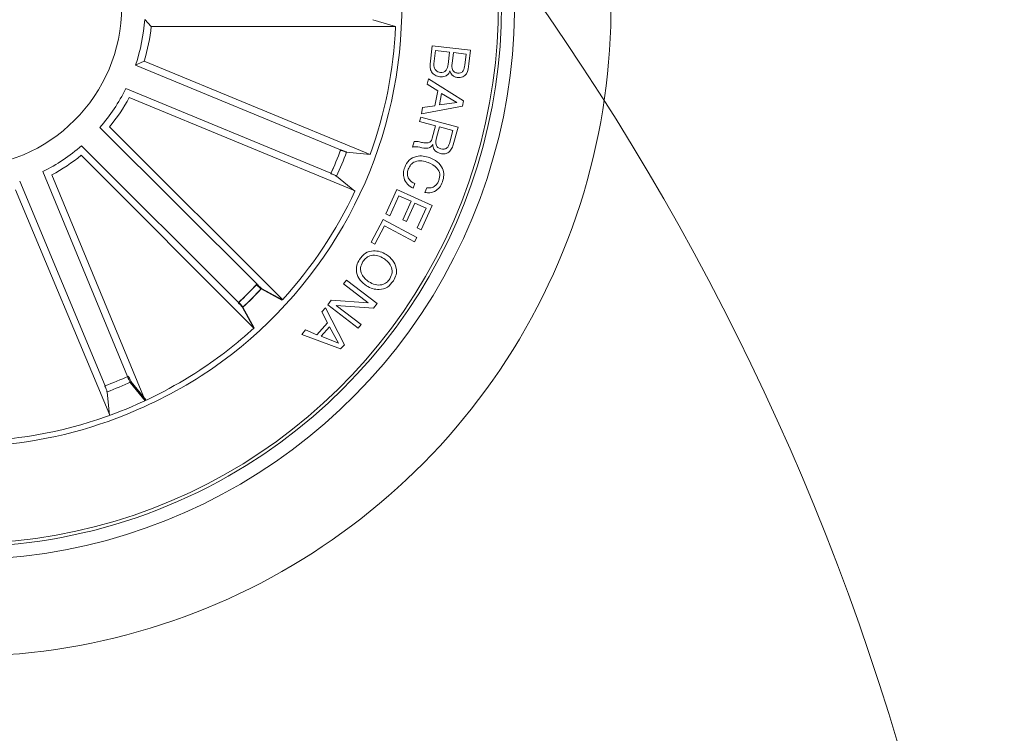
# Model space of a CAD drawing. Units: millimetres. Extents: x 1.12 to 7.11, y 1.36 to 7.42.
# Drawn here: x 4.8 to 4.87, y 2.67 to 2.73 of the extents above; entities that cross this region are included whole.
import ezdxf

# ---------------------------------------------------------------- set-up
doc = ezdxf.new("R2010")
doc.units = ezdxf.units.MM
doc.layers.add('S&C_lighting', color=8, linetype='Continuous', lineweight=0)

# ---------------------------------------------------------------- blocks, each defined once
blk = doc.blocks.new('*U24')
at = {"layer": 'S&C_lighting', "color": 8}
for p, q in [((0.1327973141142138, 0.113285619930366), (0.1333016846847386, 0.1127353332933581)), ((0.1522870778971992, 0.1127353362883241), (0.1505276970588056, 0.1132639622403531)), ((0.1333016846847386, 0.1127353332933581), (0.1522870778971992, 0.1127353362883241)), ((0.1549646079429294, 0.1098155585634686), (0.1551268786988658, 0.1112434053623019)), ((0.1551268786988658, 0.1112434053623019), (0.1580945030791554, 0.1109050583525004)), ((0.1580945030791554, 0.1109050583525004), (0.1579713794308191, 0.1098211557184641)), ((0.1553843087299356, 0.1108628753274843), (0.1552650512408036, 0.1098190044795047)), ((0.1564725042021564, 0.1107388982604789), (0.1553843087299356, 0.1108628753274843)), ((0.1563640271201621, 0.1097867154553569), (0.1564725042021564, 0.1107388982604789)), ((0.1567695286057642, 0.1107053268244726), (0.1566722379179737, 0.1098538727073901)), ((0.1577587163319549, 0.1105925426893464), (0.1567695286057642, 0.1107053268244726)), ((0.1576614550799604, 0.1097410839104214), (0.1577587163319549, 0.1105925426893464)), ((0.1480171102130043, 0.1031373742814594), (0.1320909002197368, 0.1097342306134124)), ((0.1327674417311755, 0.1100496159424438), (0.1503076724011407, 0.1027842178605169)), ((0.1547238259940968, 0.1082469316404513), (0.1548335929210225, 0.1086778310493628)), ((0.1548335929210225, 0.1086778310493628), (0.157568323353189, 0.1069538264464427)), ((0.1472661618422784, 0.10132221910425), (0.1313344343596654, 0.1079057942528978)), ((0.1555593577040781, 0.1077204811713273), (0.1547238259940968, 0.1082469316404513)), ((0.1315903978494362, 0.1072046096354473), (0.1491366889890209, 0.09995384061795054)), ((0.1553385246697871, 0.1065715730844659), (0.1555593577040781, 0.1077204811713273)), ((0.1558589628780283, 0.1075319356284581), (0.1556867669100939, 0.1066365765943829)), ((0.1570422866689114, 0.1068384630063974), (0.1558589628780283, 0.1075319356284581)), ((0.1574882503159643, 0.1065379953763568), (0.1543088518010336, 0.1059517071694245)), ((0.1543088518010336, 0.1059517071694245), (0.1543747254067966, 0.1064428681804657)), ((0.1543747254067966, 0.1064428681804657), (0.1553385246697871, 0.1065715730844659)), ((0.1556867669100939, 0.1066365765943829), (0.1570422866689114, 0.1068384630063974)), ((0.157568323353189, 0.1069538264464427), (0.1574882503159643, 0.1065379953763568)), ((0.154140650312911, 0.1053503778334743), (0.1542353553950306, 0.1056964680315104)), ((0.1542353553950306, 0.1056964680315104), (0.1571340915770634, 0.1049035555274713)), ((0.1415248206307105, 0.09271416990847925), (0.1293252508611857, 0.1048933989248999)), ((0.1300709736517973, 0.1049264853892318), (0.1435068704772178, 0.09151299099324728)), ((0.1553954619180331, 0.1050072912264568), (0.154140650312911, 0.1053503778334743)), ((0.1551332839958377, 0.1040486598674306), (0.1553954619180331, 0.1050072912264568)), ((0.1556980732520969, 0.1049242173523908), (0.1554656049979712, 0.1040744848464783)), ((0.1567367751608799, 0.1046405392044107), (0.1556980732520969, 0.1049242173523908)), ((0.1571340915770634, 0.1049035555274713), (0.1567600261068947, 0.1035368325794934)), ((0.1564595560098496, 0.1036280914174768), (0.1567367751608799, 0.1046405392044107)), ((0.1400809785781192, 0.09127025964600399), (0.1279012374976993, 0.1034693296733504)), ((0.1535961096437859, 0.1033603495063744), (0.1537144762787648, 0.1037929645844997)), ((0.1278681719402961, 0.1027236193778887), (0.1412822416040243, 0.08928826604584827)), ((0.1503076724011407, 0.1027842178605169), (0.1484799397130701, 0.102969112303299)), ((0.1503113831702407, 0.1027944704731896), (0.1484835774009063, 0.1029787852285553)), ((0.1314731605053758, 0.08552857192451846), (0.1248889272390876, 0.101460018635068)), ((0.1255901314249073, 0.1012040696472747), (0.1328416232355885, 0.08365810082437708)), ((0.1491247111798657, 0.09992830262831376), (0.1477015549198768, 0.1010899791954216)), ((0.1491293440804569, 0.09993818129581378), (0.1477058121412469, 0.1010993915378915)), ((0.1297200706458028, 0.08480102305198756), (0.1230890685316766, 0.1007130692208698)), ((0.1537885133348027, 0.1005269926333767), (0.1536567879888935, 0.1001628229494145)), ((0.1545663608339964, 0.09983351618848246), (0.1546980567450191, 0.1001976905345145)), ((0.1227751369532299, 0.1000358512796584), (0.1300781446948065, 0.08251123824465445)), ((0.1515322381751503, 0.0981623945544925), (0.1523884425528195, 0.1000594439544784)), ((0.1525378068017744, 0.09958033591829007), (0.151835731896881, 0.09802507173435515)), ((0.1523884425528195, 0.1000594439544784), (0.1551214629739661, 0.09882530292134106)), ((0.1534869774809522, 0.09915202580737059), (0.1525378068017744, 0.09958033591829007)), ((0.1528369916031806, 0.09771169612031372), (0.1534869774809522, 0.09915202580737059)), ((0.1537904712040472, 0.09901470298837012), (0.1531404558900249, 0.09757437796338309)), ((0.1546638692138913, 0.0986208358613112), (0.1537904712040472, 0.09901470298837012)), ((0.1551214629739661, 0.09882530292134106), (0.154270410881054, 0.09693944665650633)), ((0.151835731896881, 0.09802507173435515), (0.1515322381751503, 0.0981623945544925)), ((0.153966946593755, 0.09707676481434646), (0.1546638692138913, 0.0986208358613112)), ((0.150375952342074, 0.09597098901031131), (0.151314799766169, 0.09772856602535285)), ((0.151429723219735, 0.09725204636333729), (0.1506634975930865, 0.09581774843741186)), ((0.151314799766169, 0.09772856602535285), (0.1539371763601594, 0.09632870369250668)), ((0.1537645545618034, 0.09600542460248107), (0.151429723219735, 0.09725204636333729)), ((0.1531404558900249, 0.09757437796338309), (0.1528369916031806, 0.09771169612031372)), ((0.154270410881054, 0.09693944665650633), (0.153966946593755, 0.09707676481434646)), ((0.1506634975930865, 0.09581774843741186), (0.150375952342074, 0.09597098901031131)), ((0.1539371763601594, 0.09632870369250668), (0.1537645545618034, 0.09600542460248107)), ((0.1482501621430856, 0.09272498597943013), (0.1484645387040473, 0.09300650681643674)), ((0.1501592826170963, 0.09126011208650198), (0.1482501621430856, 0.09272498597943013)), ((0.1484645387040473, 0.09300650681643674), (0.1508415543548836, 0.09119598393044726)), ((0.1434581149402803, 0.09145959274131332), (0.1418413939631904, 0.09233197977795182)), ((0.1434878534669224, 0.09149215763545726), (0.1418699965279302, 0.09236242299039077)), ((0.1434952034564603, 0.09150019702574763), (0.1418770683055612, 0.09236995536545933)), ((0.1470113006621432, 0.09109869656845149), (0.1472755957061054, 0.09146373020143983)), ((0.1493883163129794, 0.08928817368132513), (0.1470113006621432, 0.09109869656845149)), ((0.1472755957061054, 0.09146373020143983), (0.1501592826170963, 0.09126011208650198)), ((0.1505793919927783, 0.09085203591939717), (0.147668627620078, 0.09105348548746406)), ((0.147668627620078, 0.09105348548746406), (0.1496026917079689, 0.08956968716029223)), ((0.1508415543548836, 0.09119598393044726), (0.1505793919927783, 0.09085203591939717)), ((0.1412694442828908, 0.08927663029819932), (0.1404012809988338, 0.09089562533230744)), ((0.1413020440568289, 0.08930632039437114), (0.1404317814408387, 0.09092419702142251)), ((0.1465657248759271, 0.09055384376847542), (0.1468429467099668, 0.09086980411348122)), ((0.1470000558588254, 0.08969851173947063), (0.1465657248759271, 0.09055384376847542)), ((0.1468429467099668, 0.09086980411348122), (0.1483030669978689, 0.08799430701742494)), ((0.146177468967835, 0.08877861226051209), (0.1470000558588254, 0.08969851173947063)), ((0.1496026917079689, 0.08956968716029223), (0.1493883163129794, 0.08928817368132513)), ((0.1449962730180232, 0.08880444646842989), (0.1452928492039973, 0.0891509700984443)), ((0.1480168144857998, 0.087674481487511), (0.1449962730180232, 0.08880444646842989)), ((0.1452928492039973, 0.0891509700984443), (0.146177468967835, 0.08877861226051209)), ((0.1471515866719528, 0.08939977905743035), (0.1464912513110903, 0.08866109837731528)), ((0.1478485167858707, 0.08811139546037339), (0.1471515866719528, 0.08939977905743035)), ((0.1464912513110903, 0.08866109837731528), (0.1478485167858707, 0.08811139546037339)), ((0.1483030669978689, 0.08799430701742494), (0.1480168144857998, 0.087674481487511)), ((0.1328259363287927, 0.08365077102676732), (0.1316661327768536, 0.08507544525513655)), ((0.1329158612180095, 0.08369295281586275), (0.1317518738580148, 0.08511421256876694)), ((0.1300618859665725, 0.08250533775249025), (0.1298740012849606, 0.08433278180215797))]:
    blk.add_line(p, q, dxfattribs=at)
at = {"layer": 'S&C_lighting', "color": 251, "true_color": 0x525252}
blk.add_circle((0, 0), 0.1995606710897978, dxfattribs=at)
at = {"layer": 'S&C_lighting', "color": 8}
blk.add_circle((0.1185132461059766, 0.1142809457824114), 0.01250000000000139, dxfattribs=at)
for centre, radius, start, end in [((0.1185132461059766, 0.1142809457824105), 0.04199444538644389, 78.36979001028405, 224.999999999993), ((0.1185132461059766, 0.1142809457824105), 0.04175000000000339, 264.8119734011029, 113.1880265988959), ((0.1185132461059766, 0.1142809457824114), 0.04199444538644248, 299.6302099897008, 78.36979001028821), ((0.1185132461059801, 0.1142809457824132), 0.05050000000000152, 268.641774071896, 44.9999999999927), ((0.1185132461059801, 0.1142809457824123), 0.04300000000000159, 265.4401983980821, 44.99999999999298), ((0.1185132461059766, 0.1142809457824114), 0.03425000000000381, 303.0400345499957, 44.99999999999068), ((0.1185132461059766, 0.1142809457824114), 0.01431869886931979, 341.4859850055945, 356.0140149944014), ((0.1185132461059766, 0.1142809457824114), 0.0148689805517934, 343.4665941006984, 354.0334058993928), ((0.1185132461059766, 0.1142809457824114), 0.03380918254823138, 340.1202285561943, 357.3797714439055), ((0.1185132461059766, 0.1142809457824114), 0.01431869886932287, 319.0337820523933, 333.5618120412001), ((0.1185132461059766, 0.1142809457824114), 0.01486898055179509, 321.0143911474926, 331.5812029461911), ((0.1185132461059766, 0.1142809457824114), 0.01431869886932287, 296.4405666849161, 310.968596673723), ((0.1185132461059766, 0.1142809457824114), 0.01486898055179509, 298.4211757800153, 308.9879875787138), ((0.1185132461059766, 0.1142809457824114), 0.03153819943519896, 335.6914768659987, 339.308523133993), ((0.1185132461059766, 0.1142809457824114), 0.03153819943520562, 335.7099522356244, 339.3269985036419), ((0.1185132461059766, 0.1142809457824114), 0.03203060331170592, 335.6805354104964, 339.3194645894939), ((0.1185132461059766, 0.1142809457824114), 0.03203060331171077, 335.6990107801458, 339.3379399591309), ((0.1185132461059766, 0.1142809457824114), 0.03380918254822877, 317.6202285561957, 334.8797714438963), ((0.1185132461059766, 0.1142809457824114), 0.03153819943520562, 313.1167368681472, 316.7337831361645), ((0.1185132461059766, 0.1142809457824114), 0.03153819943520086, 313.1914768660117, 316.8085231340065), ((0.1185132461059766, 0.1142809457824114), 0.03203060331171077, 313.1057954126684, 316.7447245916536), ((0.1185132461059766, 0.1142809457824114), 0.03203060331170758, 313.1805354105024, 316.8194645895068), ((0.1185132461059766, 0.1142809457824114), 0.03380918254822882, 303.2939861812892, 312.3797714438874), ((0.1185132461060192, 0.114280945782312), 0.03380918254812182, 290.7410429894693, 303.2939861813216), ((0.1185132461059766, 0.1142809457824114), 0.03153819943520562, 290.7850447699396, 294.4020910379573), ((0.1185132461059766, 0.1142809457824114), 0.03203060331171077, 290.7741033144611, 294.4130324934461), ((0.1168725361885876, 0.1179870361260402), 0.0382567757528196, 291.0733519540659, 302.0736027644413), ((0.118513246105973, 0.1142809457824043), 0.04199444538643837, 224.9999999999883, 299.6302099897111), ((0.1185132461059766, 0.1142809457824114), 0.03380918254823011, 271.7425029146779, 290.7410429894771), ((0.1185132461059766, 0.1142809457824114), 0.0342091825482301, 271.7425029146779, 290.7410429894771)]:
    blk.add_arc(centre, radius, start, end, dxfattribs=at)
for points, knots in [([(0.1320909002206463, 0.1097342306134124), (0.1322320771987506, 0.1097990274677159), (0.132459447970632, 0.1099033852106004), (0.1326827792609038, 0.1100094194950998), (0.1327674417311755, 0.1100496159424438)], [0, 0, 0, 0, 0.6209108449762021, 1, 1, 1, 1]), ([(0.1557161912091942, 0.1088211847229559), (0.1555880929154227, 0.1088516761365099), (0.1553318859569117, 0.1089126614324414), (0.1550668767085881, 0.1091857678877659), (0.1549476365344162, 0.1095066629873145), (0.1549589451169595, 0.1097124898165021), (0.1549646079429294, 0.1098155585630138)], [0, 0, 0, 0, 0.2795326495717537, 0.5590879329244143, 0.7792112217429695, 1, 1, 1, 1]), ([(0.1552650512403488, 0.1098190044792773), (0.1552612499467614, 0.1097315669160253), (0.1552536685321684, 0.109557178803243), (0.1553731632802737, 0.1093340600084503), (0.1555602790831472, 0.1092023957389756), (0.1556951174934511, 0.1091784271552569), (0.1557626638691545, 0.1091664202576794)], [0, 0, 0, 0, 0.2804690764324475, 0.5593759840485948, 0.7792724252408103, 1, 1, 1, 1]), ([(0.1557626638691545, 0.1091664202576794), (0.1558458432364205, 0.1091635165309981), (0.1559707679252824, 0.1091591555075411), (0.156119627677981, 0.1092356262734029), (0.1562912648369092, 0.1094149149989789), (0.1563317186937638, 0.1096216259736593), (0.1563640271197073, 0.1097867154558116)], [0, 0, 0, 0, 0.2503198348141376, 0.3759481281258449, 0.5016016906240381, 1, 1, 1, 1]), ([(0.1566722379179737, 0.1098538727076175), (0.1566601475692551, 0.1096875318671664), (0.1566450124068979, 0.1094793000243044), (0.1567671316474843, 0.1092667339426043), (0.1568903049892469, 0.1091569608731788), (0.1570111185365022, 0.1091318822966514), (0.1570915215761488, 0.1091151921668825)], [0, 0, 0, 0, 0.498918140601848, 0.6245648609699899, 0.7501428681542903, 1, 1, 1, 1]), ([(0.1570915215761488, 0.1091151921668825), (0.1571739951377822, 0.1091108565317427), (0.1572977974865353, 0.1091043482424539), (0.1574477452236351, 0.1091786646331911), (0.1576048431397794, 0.1093705254797896), (0.1576363037120245, 0.1095764534206864), (0.1576614550799604, 0.1097410839108761)], [0, 0, 0, 0, 0.2501076924355235, 0.3754405557497165, 0.5006917124686829, 1, 1, 1, 1]), ([(0.1579713794312738, 0.1098211557184641), (0.1579521124290295, 0.109550691263621), (0.1579280018809186, 0.1092122345476128), (0.1576690104479894, 0.1089138838322015), (0.157446590447762, 0.1087699306085597), (0.1572477395916394, 0.1087652988303489), (0.1571156072286612, 0.1087622211077814)], [0, 0, 0, 0, 0.499770362354944, 0.6254080065565372, 0.7510912138491666, 1, 1, 1, 1]), ([(0.1565017652701499, 0.1092804970401176), (0.156464484688513, 0.109194676585048), (0.1563900718301738, 0.1090233770760278), (0.1561066230542565, 0.1088195402132897), (0.1558642073414376, 0.1088205612750244), (0.1557161912091942, 0.1088211847229559)], [0, 0, 0, 0, 0.2810758227183322, 0.5610335032252759, 1, 1, 1, 1]), ([(0.1571156072286612, 0.1087622211077814), (0.1570370491153881, 0.1087773011852278), (0.1568800317791101, 0.1088074423569196), (0.1566360909082505, 0.108973855919885), (0.1565526472209058, 0.1091643427553208), (0.1565017652701499, 0.1092804970401176)], [0, 0, 0, 0, 0.2809458908525398, 0.5615381212382112, 1, 1, 1, 1]), ([(0.1544678099189696, 0.103702562313174), (0.1545459294648026, 0.1036944794664123), (0.1547014314514854, 0.1036783900390219), (0.1549292943072942, 0.1037153179324832), (0.1550726717141515, 0.1038727663287773), (0.1551130513344106, 0.1039899457864522), (0.155133283995383, 0.104048659867658)], [0, 0, 0, 0, 0.2812348763974539, 0.5598161361920361, 0.7794409392471308, 1, 1, 1, 1]), ([(0.155465604998426, 0.1040744848467057), (0.1554272817024867, 0.1038986325349924), (0.1553793235862031, 0.1036785693745514), (0.1554692574236469, 0.1034271263340543), (0.1555908383879796, 0.1032944712299013), (0.1557171970348463, 0.1032510761990579), (0.1558013825460876, 0.1032221645814388)], [0, 0, 0, 0, 0.4988886763009595, 0.6243137654951582, 0.749701832455592, 1, 1, 1, 1]), ([(0.1540007398152738, 0.1033818730315943), (0.1539243313577572, 0.1033904554792571), (0.1537879428342421, 0.1034057750839565), (0.1536547043892824, 0.1033742245826943), (0.1535961096442406, 0.1033603495063744)], [0, 0, 0, 0, 0.5602264428334911, 1, 1, 1, 1]), ([(0.1537144762792195, 0.1037929645847271), (0.1537853058325709, 0.103801443929342), (0.1539278869086047, 0.1038185129914382), (0.1541756251767765, 0.1037471790207292), (0.1543569991044933, 0.1037194831615125), (0.1544678099189696, 0.103702562313174)], [0, 0, 0, 0, 0.2774820547816633, 0.5585760152947808, 1, 1, 1, 1]), ([(0.1551677346046745, 0.1035639527699459), (0.1551407499400739, 0.1035171981150143), (0.1550868700796855, 0.103423843821929), (0.1549589626224588, 0.1033171003689404), (0.1547993777662668, 0.1032772749379092), (0.154475840789928, 0.1032669965766218), (0.1542119015552998, 0.1033308154387669), (0.1540007398152738, 0.1033818730315943)], [0, 0, 0, 0, 0.125010911968507, 0.2496073453511255, 0.3743144824122513, 0.4994270454277038, 1, 1, 1, 1]), ([(0.1557621954557362, 0.1028610125881642), (0.1556736842553619, 0.1028911697987951), (0.1554969053067907, 0.102951401271639), (0.1552942713942684, 0.1031250069083853), (0.155184070474661, 0.1033438956681039), (0.1551731837143961, 0.1034905489477751), (0.1551677346046745, 0.1035639527699459)], [0, 0, 0, 0, 0.2803354128382224, 0.5598997556601529, 0.7797182567905057, 1, 1, 1, 1]), ([(0.1567600261073494, 0.103536832579266), (0.1567190055084211, 0.1034157432791289), (0.1566371933213304, 0.1031742406962621), (0.1563801815718762, 0.1029117620246325), (0.1560590304570724, 0.1028039983616509), (0.1558612476051167, 0.1028419872654922), (0.1557621954557362, 0.1028610125881642)], [0, 0, 0, 0, 0.2807950521084809, 0.5600224806775806, 0.7796537032856019, 1, 1, 1, 1]), ([(0.1558013825460876, 0.1032221645814388), (0.1558828731949689, 0.1032074463694244), (0.15604544889311, 0.103178083201783), (0.1562685319622688, 0.1032730534336679), (0.1563996528561802, 0.103443884528815), (0.1564395619311654, 0.103566608058145), (0.1564595560103044, 0.103628091417022)], [0, 0, 0, 0, 0.2800486221390227, 0.5587033745041899, 0.7789144517712691, 1, 1, 1, 1]), ([(0.1480171102130043, 0.1031373742810047), (0.1480691018705329, 0.1031161557491487), (0.1481730868385966, 0.1030737180105916), (0.1483129231910425, 0.1030206606255888), (0.1484201953408046, 0.102983422219495), (0.148465936404591, 0.1029708633741393), (0.1484783514697483, 0.1029693109080654), (0.1484799397130701, 0.1029691123030716)], [0, 0, 0, 0, 0.2411704733707261, 0.4823486147806071, 0.7234553752325886, 0.9646219997291248, 1, 1, 1, 1]), ([(0.1480207231048851, 0.1031468933032293), (0.1480727088699005, 0.1031256867940167), (0.1481766938647304, 0.1030832682834024), (0.1483165608079915, 0.1030302622955155), (0.1484238086979914, 0.1029930758788549), (0.1484696112409054, 0.1029804782947572), (0.1484819935602992, 0.1029789772319543), (0.1484835774013611, 0.1029787852285553)], [0, 0, 0, 0, 0.2411408449281461, 0.4823441478573335, 0.7234436617707387, 0.9646252610615292, 1, 1, 1, 1]), ([(0.1529908651227743, 0.1017757633351266), (0.1530857948623634, 0.1019784234538292), (0.1532752161292592, 0.1023828081783904), (0.1538611443879745, 0.1026649789441763), (0.1544306669670732, 0.1026881899874752), (0.1547626484439206, 0.1025890322052874), (0.154928790993381, 0.1025394079704256)], [0, 0, 0, 0, 0.2797476196710774, 0.5582038773004571, 0.7788999105162162, 1, 1, 1, 1]), ([(0.154928790993381, 0.1025394079704256), (0.1551336730863113, 0.1024461222871196), (0.1555427538205549, 0.1022598621052566), (0.1559441398308081, 0.1017520301181776), (0.1560717771026248, 0.1011719923644705), (0.1559753392075436, 0.1008311543259879), (0.1559270356419802, 0.1006604362430608)], [0, 0, 0, 0, 0.2804199750458826, 0.5599045174857487, 0.7795661030764065, 1, 1, 1, 1]), ([(0.1536567879884387, 0.1001628229498692), (0.153498585514626, 0.1002543648637584), (0.1531828808429054, 0.1004370434852717), (0.1529133773883586, 0.100890489528183), (0.1528682885591479, 0.1013644881727487), (0.1529499690627745, 0.1016385467805776), (0.1529908651227743, 0.1017757633351266)], [0, 0, 0, 0, 0.2802639282115387, 0.5592872813355735, 0.7793425234013249, 1, 1, 1, 1]), ([(0.154824637188085, 0.1021649045121649), (0.1546573998107306, 0.1022144602188746), (0.1543236244128821, 0.1023133643996061), (0.1538257992215222, 0.1022733032709766), (0.1534325358938986, 0.1020192613591462), (0.1533192608444551, 0.1017673151793588), (0.1532624829987981, 0.101641029988059)], [0, 0, 0, 0, 0.2809970913436746, 0.5608191033625635, 0.7798655106820089, 1, 1, 1, 1]), ([(0.1556450793077602, 0.1007659015140234), (0.1556882175545979, 0.1009349373202895), (0.1557743220155317, 0.1012723348246709), (0.1554689365925697, 0.1018539977890214), (0.1550691694042143, 0.1020469054740261), (0.154824637188085, 0.1021649045121649)], [0, 0, 0, 0, 0.2805073273593585, 0.5598960023886163, 1, 1, 1, 1]), ([(0.1477015549198768, 0.1010899791949669), (0.1476886973646288, 0.1010983904891418), (0.1476629763797064, 0.101115216920789), (0.1475634628372973, 0.1011639376044968), (0.1474318639934609, 0.1012235445882652), (0.1473217604143429, 0.1012706897968201), (0.1472627494845256, 0.1012951670213624), (0.1472553210192018, 0.1012982482845928)], [0, 0, 0, 0, 0.2414532314528479, 0.4830167862620496, 0.7242122269516337, 0.9652830439210854, 1, 1, 1, 1]), ([(0.1477058121412469, 0.1010993915378915), (0.1476929443248345, 0.101107796093185), (0.1476672036791804, 0.1011246084781554), (0.1475676970891442, 0.1011733036765072), (0.1474360851613952, 0.1012328904516826), (0.1473259503024984, 0.1012799577424808), (0.147266940089402, 0.1013044351831862), (0.1472595111066042, 0.1013075167261075)], [0, 0, 0, 0, 0.241459986069379, 0.4830140321756562, 0.7242132628155817, 0.9652803331234244, 1, 1, 1, 1]), ([(0.1532624829987981, 0.101641029988059), (0.1532290567606651, 0.1015144891728141), (0.1531623137716451, 0.1012618220220247), (0.1532827059254487, 0.1009044390200415), (0.153507907956282, 0.100651034849534), (0.1536949071632989, 0.1005683714447514), (0.1537885133348027, 0.1005269926336041)], [0, 0, 0, 0, 0.2800074363324522, 0.5590977190027789, 0.7792975955829669, 1, 1, 1, 1]), ([(0.1559270356419802, 0.1006604362430608), (0.1558591047701157, 0.1005105258448111), (0.1557233909406932, 0.1002110314652782), (0.1553619492156031, 0.09991017620723142), (0.1549509741685142, 0.09978048675861828), (0.1546946464227403, 0.09981582852356041), (0.1545663608339964, 0.09983351618802772)], [0, 0, 0, 0, 0.2802085635222216, 0.5598069974904551, 0.7796944753959699, 1, 1, 1, 1]), ([(0.1546980567450191, 0.1001976905338324), (0.1548117971583451, 0.1001878618881165), (0.1550388852729156, 0.1001682385317508), (0.1553344469903095, 0.1003083964817506), (0.1555390361063473, 0.1005202662311149), (0.1556097124857843, 0.1006839788715297), (0.1556450793077602, 0.1007659015140234)], [0, 0, 0, 0, 0.2800744543282925, 0.5591818940991021, 0.779412365105155, 1, 1, 1, 1]), ([(0.1494793682004456, 0.09462961166786954), (0.1496178427073573, 0.09480845247253455), (0.1498943155283996, 0.09516551907518078), (0.1505269033709737, 0.09532775662410131), (0.1511007360891199, 0.09525986398807618), (0.1514095753282163, 0.09509255600141842), (0.1515640960083147, 0.09500884726026015)], [0, 0, 0, 0, 0.2797297957303218, 0.5584976431539314, 0.7791043499399325, 1, 1, 1, 1]), ([(0.151371679118256, 0.09470537443644389), (0.1512181177836283, 0.09478551134748159), (0.1509113517431615, 0.09494559906033828), (0.1504146522343035, 0.09497342982422197), (0.1499927281238342, 0.09478849207198436), (0.1498302528084423, 0.09456851109052877), (0.1497488413374413, 0.09445828526827427)], [0, 0, 0, 0, 0.280469221695125, 0.5602870852845881, 0.77967314548172, 1, 1, 1, 1]), ([(0.1515640960083147, 0.09500884726026015), (0.1517413123697224, 0.09487236730433324), (0.152095399881091, 0.09459967325005891), (0.1523631691584342, 0.09401523649307819), (0.1523590326573867, 0.09342619376343464), (0.1521921872972598, 0.09311632888511667), (0.1521086257189381, 0.09296113848540699)], [0, 0, 0, 0, 0.2802010922545642, 0.5598563629157595, 0.7795617644706578, 1, 1, 1, 1]), ([(0.1500243423679422, 0.09258147041236953), (0.1498471138420427, 0.09271800717942824), (0.1494930021690379, 0.09299081463495895), (0.149224851415056, 0.0935752191537631), (0.1492288832751001, 0.09416444712837801), (0.1493957804509591, 0.09447438453457835), (0.1494793682004456, 0.09462961166786954)], [0, 0, 0, 0, 0.2802014281607975, 0.559856807716746, 0.779561406243589, 1, 1, 1, 1]), ([(0.1497488413374413, 0.09445828526827427), (0.1496687121443756, 0.09430120391471064), (0.1495087923749452, 0.09398770501434228), (0.1496324154882132, 0.09349231125565893), (0.1498860496676571, 0.09312535269441469), (0.1501064557728569, 0.09296511724051015), (0.1502167298226595, 0.09288494789802826)], [0, 0, 0, 0, 0.2796116759295272, 0.5580417470334335, 0.7788785091037588, 1, 1, 1, 1]), ([(0.1518387224327853, 0.09313203514625457), (0.1519190188150787, 0.0932890215228781), (0.152079281332135, 0.0936023486135582), (0.1519561542945667, 0.09409802509071596), (0.1517021543527335, 0.09446476295397588), (0.1514818767063844, 0.09462514208507855), (0.151371679118256, 0.09470537443644389)], [0, 0, 0, 0, 0.2795989187610589, 0.5580478873225442, 0.7789060400799404, 1, 1, 1, 1]), ([(0.141478645856985, 0.09266500865892091), (0.1415184947677979, 0.0926254574250045), (0.1415982029108527, 0.0925463447134911), (0.1417069717073929, 0.09244367171086232), (0.1417917024343041, 0.09236813600136173), (0.1418291500784612, 0.09233890851413129), (0.1418400054383113, 0.09233276553557346), (0.1418413939636096, 0.09233197977777774)], [0, 0, 0, 0, 0.2411408449281461, 0.4823441478573335, 0.7234436617707387, 0.9646252610615292, 1, 1, 1, 1]), ([(0.1415068128935673, 0.09269497992409015), (0.1415467192796314, 0.09265547955578768), (0.1416265365269282, 0.09257647439039829), (0.1417354472700936, 0.09247396671617025), (0.1418202690952057, 0.09239849987943671), (0.1418577782792454, 0.09236938728804489), (0.1418686108909242, 0.09236321279149706), (0.1418699965274755, 0.09236242299039077)], [0, 0, 0, 0, 0.241156627227872, 0.4823402948254146, 0.7234522472234151, 0.9646258187326899, 1, 1, 1, 1]), ([(0.1415137774550921, 0.09270239517157286), (0.1415536984641861, 0.09266291022443784), (0.1416335441460745, 0.09258393670564846), (0.1417424566765071, 0.09248142860549624), (0.1418273203154925, 0.0924060487347349), (0.1418648475983026, 0.09237691509551027), (0.1418756824394478, 0.09237074462058992), (0.1418770683055612, 0.09236995536591408)], [0, 0, 0, 0, 0.2411588315945087, 0.4823397967339104, 0.723438560240933, 0.9646254953840604, 1, 1, 1, 1]), ([(0.1521086257189381, 0.09296113848540699), (0.1519702152650098, 0.09278228992957338), (0.1516938614854553, 0.09242519642316438), (0.151061387732625, 0.09226312579971818), (0.1504876446256276, 0.09233058577092379), (0.1501788447817489, 0.09249780519803608), (0.1500243423679422, 0.09258147041236953)], [0, 0, 0, 0, 0.2797320174861129, 0.5585199534502082, 0.7791134480738034, 1, 1, 1, 1]), ([(0.1502167298226595, 0.09288494789802826), (0.1503701235133121, 0.09280447911714873), (0.1506765498825189, 0.09264373093833456), (0.1511731002960914, 0.09261770946091019), (0.1515950105831507, 0.09280179438360392), (0.1517573661199094, 0.09302179360133778), (0.1518387224327853, 0.09313203514625457)], [0, 0, 0, 0, 0.2804782839731887, 0.5602964636891726, 0.7796646844886777, 1, 1, 1, 1]), ([(0.1404012809988338, 0.09089562533230744), (0.1403926296262377, 0.09090832852092934), (0.1403753235108987, 0.0909337398471246), (0.1403021614962157, 0.09101692700605568), (0.1402035424362751, 0.0911225042967887), (0.1401199423923245, 0.09120827171285129), (0.1400748647657473, 0.0912535415475686), (0.1400691898005562, 0.09125924071086278)], [0, 0, 0, 0, 0.241459986069379, 0.4830140321756562, 0.7242132628155817, 0.9652803331234244, 1, 1, 1, 1]), ([(0.1404317814408387, 0.09092419702142251), (0.1404231028013783, 0.09093689343308142), (0.1404057429544991, 0.09096229001352185), (0.1403324998696007, 0.09104537948951474), (0.1402337025251654, 0.09115079754451472), (0.1401500238016524, 0.09123647622141107), (0.1401048949783217, 0.09128168477559484), (0.1400992159542511, 0.09128737383321095)], [0, 0, 0, 0, 0.2414770339018935, 0.4830255239767768, 0.7242382289655745, 0.9652980579896172, 1, 1, 1, 1]), ([(0.131458441141298, 0.0855219434648129), (0.1314801288773069, 0.08547015166889782), (0.1315235063393629, 0.08536656332316639), (0.1315846782788626, 0.08523007946441208), (0.1316340692277578, 0.08512788114590553), (0.1316575237698565, 0.08508656589031638), (0.1316651564888147, 0.08507670636980524), (0.1316661327770277, 0.08507544525555666)], [0, 0, 0, 0, 0.2411588315945087, 0.4823397967339104, 0.723438560240933, 0.9646254953840604, 1, 1, 1, 1]), ([(0.1315428722456247, 0.0855600968027721), (0.1315647042778103, 0.08550837061822314), (0.1316083739972314, 0.08540490485191388), (0.1316699726585568, 0.08526860370924805), (0.1317196474122966, 0.08516653824822296), (0.1317431809655503, 0.08512527393029767), (0.1317508880355831, 0.08511546698915318), (0.1317518738583345, 0.08511421256844631)], [0, 0, 0, 0, 0.2411408449281461, 0.4823441478573335, 0.7234436617707387, 0.9646252610615292, 1, 1, 1, 1]), ([(0.1298740012849606, 0.08433278180215797), (0.1298708255714587, 0.08434781949123327), (0.12986447290751, 0.08437790072770834), (0.1298284065138731, 0.08448264803819061), (0.1297772998918774, 0.08461777907271006), (0.1297325587392173, 0.08472887923591976), (0.1297080630311136, 0.08478788186838404), (0.1297049791889862, 0.08479530989705353)], [0, 0, 0, 0, 0.241459986069379, 0.4830140321756562, 0.7242132628155817, 0.9652803331234244, 1, 1, 1, 1])]:
    blk.add_open_spline(points, degree=3, knots=knots, dxfattribs=at)

msp = doc.modelspace()

# ---------------------------------------------------------------- block references
at = {"layer": 'S&C_lighting'}
msp.add_blockref('*U24', (4.673106205453649, 2.61700020217593), dxfattribs=at)

doc.saveas('drawing.dxf')
